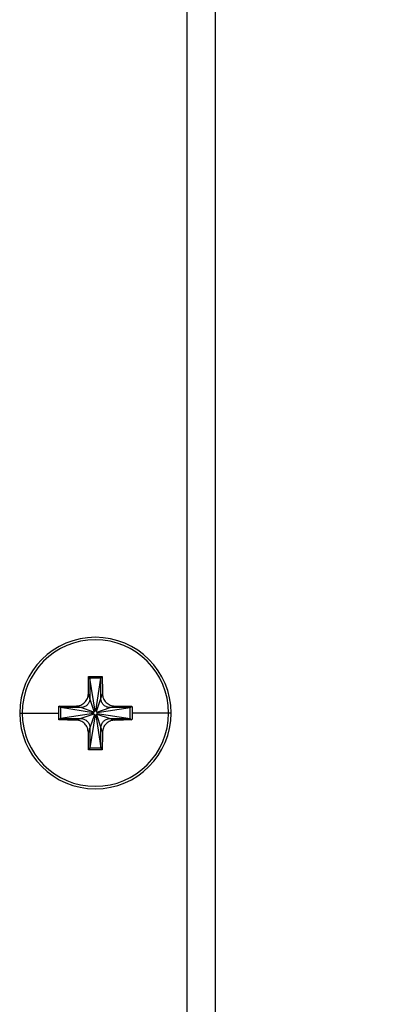
# Model space of a CAD drawing. Extents: x 66 to 852, y 43 to 590.
# Drawn here: x 748 to 753, y 190 to 204 of the extents above; entities that cross this region are included whole.
import ezdxf

# ---------------------------------------------------------------- set-up
doc = ezdxf.new("R2010")
doc.units = 0
doc.header["$LTSCALE"] = 12.7
doc.header["$PDMODE"] = 33
doc.header["$PDSIZE"] = 1
doc.layers.get('0').update_dxf_attribs({"linetype": 'CONTINUOUS'})
doc.layers.get('DEFPOINTS').update_dxf_attribs({"linetype": 'CONTINUOUS'})
for name, color, linetype in [('ANNOTATION_TEXT', 7, 'CONTINUOUS'), ('TANGENT_LINES', 7, 'CONTINUOUS'), ('VISIBLE', 7, 'CONTINUOUS')]:
    doc.layers.add(name, color=color, linetype=linetype)
doc.styles.add('ONSHAPE-STANDARD-DIMENSION', font='Arimo-Regular.ttf')
doc.dimstyles.new('ONSHAPE-ISO-25$0', dxfattribs={"dimtxt": 6, "dimasz": 2.5, "dimexe": 1.25, "dimexo": 0.625, "dimtad": 1, "dimzin": 3, "dimtxsty": 'ONSHAPE-STANDARD-DIMENSION', "dimblk": 'CLOSED', "dimcen": 2.5, "dimclrd": 7, "dimclre": 7, "dimclrt": 7, "dimazin": 3, "dimtfac": 1, "dimtmove": 0, "dimatfit": 3, "dimtzin": 3})

# ---------------------------------------------------------------- blocks, each defined once
blk = doc.blocks.new('_CLOSED')
at = {"color": 0, "linetype": 'BYBLOCK'}
for p, q in [((-1, 0.166667), (0, 0)), ((-1, 0.166667), (-1, -0.166667)), ((0, 0), (-1, -0.166667)), ((0, 0), (-1, 0))]:
    blk.add_line(p, q, dxfattribs=at)
blk = doc.blocks.new('*D4')
at = {"layer": 'ANNOTATION_TEXT', "color": 7}
for p, q in [((750.022, 222.92), (843.789, 222.92)), ((842.539, 220.42), (842.539, 111.914)), ((750.022, 109.414), (843.789, 109.414))]:
    blk.add_line(p, q, dxfattribs=at)
at = {"layer": 'DEFPOINTS', "color": 0}
for p in [(749.397, 222.92), (749.397, 109.414), (842.539, 109.414)]:
    blk.add_point(p, dxfattribs=at)
at = {"layer": 'ANNOTATION_TEXT', "color": 7, "xscale": 2.5, "yscale": 2.5, "zscale": 2.5}
for p, rotation in [((842.539, 222.92), 90), ((842.539, 109.414), 270)]:
    blk.add_blockref('_CLOSED', p, dxfattribs=dict(at, rotation=rotation))
at = {"layer": 'ANNOTATION_TEXT', "color": 7, "insert": (832.804, 166.167), "char_height": 6, "attachment_point": 5, "rotation": 90, "style": 'ONSHAPE-STANDARD-DIMENSION'}
blk.add_mtext('454.03 mm\\P [17.8750 in]', dxfattribs=at)

msp = doc.modelspace()

# ---------------------------------------------------------------- linework, layer by layer
at = {"layer": 'TANGENT_LINES'}
for p, q in [((748.8225, 194.3703), (748.8013, 194.4338)), ((748.9725, 194.3703), (748.9936, 194.4338)), ((748.882, 194.19), (748.8225, 194.3703)), ((748.9116, 194.191), (748.9725, 194.3703)), ((747.8647, 194.1703), (747.8993, 194.1703)), ((747.8993, 194.1703), (748.3982, 194.1703)), ((748.6975, 194.2453), (748.634, 194.2665)), ((748.8754, 194.1821), (748.6975, 194.2453)), ((748.8765, 194.1567), (748.6975, 194.0953)), ((748.8834, 194.1497), (748.8225, 193.9703)), ((748.9116, 194.1497), (748.9725, 193.9703)), ((748.9184, 194.184), (749.0975, 194.2453)), ((748.9184, 194.1567), (749.0975, 194.0953)), ((749.0975, 194.2453), (749.1609, 194.2665)), ((749.8956, 194.1703), (749.3968, 194.1703)), ((749.9302, 194.1703), (749.8956, 194.1703)), ((748.6975, 194.0953), (748.634, 194.0742)), ((749.0975, 194.0953), (749.1609, 194.0742)), ((748.8225, 193.9703), (748.8013, 193.9069)), ((748.9725, 193.9703), (748.9936, 193.9069))]:
    msp.add_line(p, q, dxfattribs=at)
msp.add_arc((748.8975, 194.1703), 1.0327, 180, 360, dxfattribs=at)
at = {"layer": 'VISIBLE'}
for p, q in [((750.1475, 110.1641), (750.1475, 222.1703)), ((750.5293, 222.1672), (750.5293, 110.1672)), ((748.8225, 194.6453), (748.8044, 194.6694)), ((748.8922, 194.1948), (748.8225, 194.6453)), ((748.9725, 194.6453), (748.8225, 194.6453)), ((748.8225, 194.6453), (748.8225, 194.3703)), ((748.9027, 194.1948), (748.9725, 194.6453)), ((748.9725, 194.6453), (748.9905, 194.6694)), ((748.9725, 194.3703), (748.9725, 194.6453)), ((748.4225, 194.2453), (748.3984, 194.2634)), ((748.873, 194.1754), (748.4225, 194.2453)), ((748.4225, 194.2453), (748.4225, 194.0953)), ((748.6975, 194.2453), (748.4225, 194.2453)), ((748.873, 194.1652), (748.4225, 194.0953)), ((748.8754, 194.1821), (748.873, 194.1754)), ((748.873, 194.1754), (748.873, 194.1652)), ((748.873, 194.1652), (748.8765, 194.1567)), ((748.882, 194.19), (748.8754, 194.1821)), ((748.8765, 194.1567), (748.8834, 194.1497)), ((748.8834, 194.1497), (748.8921, 194.1459)), ((748.9116, 194.191), (748.9028, 194.1948)), ((748.9184, 194.184), (748.9116, 194.191)), ((748.9116, 194.1497), (748.9184, 194.1567)), ((748.9216, 194.1768), (748.9184, 194.184)), ((748.9184, 194.1567), (748.9219, 194.1651)), ((748.9217, 194.1768), (749.3725, 194.2453)), ((748.922, 194.1652), (749.3725, 194.0953)), ((749.3725, 194.2453), (749.0975, 194.2453)), ((749.3725, 194.2453), (749.3966, 194.2634)), ((749.3725, 194.0953), (749.3725, 194.2453)), ((748.4225, 194.0953), (748.3984, 194.0773)), ((748.4225, 194.0953), (748.6975, 194.0953)), ((748.8922, 194.1459), (748.8225, 193.6953)), ((748.9027, 194.1459), (748.9725, 193.6953)), ((749.0975, 194.0953), (749.3725, 194.0953)), ((749.3725, 194.0953), (749.3966, 194.0773)), ((748.8225, 193.9703), (748.8225, 193.6953)), ((748.9725, 193.6953), (748.9725, 193.9703)), ((748.8225, 193.6953), (748.8044, 193.6712)), ((748.8225, 193.6953), (748.9725, 193.6953)), ((748.9725, 193.6953), (748.9905, 193.6712))]:
    msp.add_line(p, q, dxfattribs=at)
for radius, start, end in [(1.0327, 360, 180), (0.9981, 360, 180), (1.0329, 180, 270), (0.9981, 180, 0), (1.0329, 270, 0)]:
    msp.add_arc((748.8975, 194.1703), radius, start, end, dxfattribs=at)
at = {"layer": 'VISIBLE', "extrusion": (0, 0, -1)}
for centre, major_axis, ratio, start_param, end_param in [((749.0914, 194.1703), (0, -2.9275), 0.0995037, 1.6609167, 1.7421203), ((748.8975, 194.2822), (-2.9318, 0), 0.1321637, 1.5390446, 1.602548), ((748.7035, 194.1703), (0, 2.9275), 0.0995037, 1.3994723, 1.4806759), ((748.7857, 194.1703), (0, -2.9318), 0.1321637, 1.5707963, 1.602548), ((748.7857, 194.1703), (0, -2.9318), 0.1321637, 1.5390446, 1.5707963), ((748.8975, 193.9764), (-2.9275, 0), 0.0995037, 1.3994723, 1.4806759), ((748.8975, 193.9764), (-2.9275, 0), 0.0995037, 1.6609167, 1.7421203), ((749.0093, 194.1703), (0, 2.9318), 0.1321637, 1.5390446, 1.5707963), ((749.0093, 194.1703), (0, 2.9318), 0.1321637, 1.5707963, 1.602548), ((748.8975, 194.3643), (2.9275, 0), 0.0995037, 1.6609167, 1.7421203), ((748.8975, 194.3643), (2.9275, 0), 0.0995037, 1.3994723, 1.4806759), ((749.0914, 194.1703), (0, -2.9275), 0.0995037, 1.3994723, 1.4806759), ((748.7035, 194.1703), (0, 2.9275), 0.0995037, 1.6609167, 1.7421203), ((748.8975, 194.0585), (2.9318, 0), 0.1321637, 1.5390446, 1.602548)]:
    msp.add_ellipse(centre, major_axis=major_axis, ratio=ratio, start_param=start_param, end_param=end_param, dxfattribs=at)
at = {"layer": 'VISIBLE'}
for points, knots in [([(748.634, 194.2665), (748.6451, 194.2674), (748.6673, 194.2692), (748.699, 194.2788), (748.7555, 194.3123), (748.7892, 194.3688), (748.7987, 194.4005), (748.8005, 194.4227), (748.8013, 194.4338)], [0, 0, 0, 0, 0.1464821, 0.2930588, 0.5000161, 0.7069679, 0.853531, 1, 1, 1, 1]), ([(748.9936, 194.4338), (748.9945, 194.4227), (748.9962, 194.4005), (749.0057, 194.3688), (749.0394, 194.3123), (749.0959, 194.2787), (749.1276, 194.2691), (749.1498, 194.2674), (749.1609, 194.2665)], [0, 0, 0, 0, 0.1464713, 0.2930343, 0.4999902, 0.7069466, 0.8535203, 1, 1, 1, 1]), ([(748.8225, 194.3703), (748.8225, 194.3519), (748.815, 194.3215), (748.7933, 194.2866), (748.7643, 194.2623), (748.7303, 194.2485), (748.7092, 194.2453), (748.6975, 194.2453)], [0, 0, 0, 0, 0.25, 0.5, 0.75, 0.875, 1, 1, 1, 1]), ([(748.8922, 194.1948), (748.8904, 194.1943), (748.8867, 194.1933), (748.8835, 194.1911), (748.882, 194.19)], [0, 0, 0, 0, 0.4999961, 1, 1, 1, 1]), ([(748.9027, 194.1948), (748.901, 194.1951), (748.8975, 194.1956), (748.894, 194.1951), (748.8923, 194.1948)], [0, 0, 0, 0, 0.5000419, 1, 1, 1, 1]), ([(748.9027, 194.1459), (748.9043, 194.1463), (748.9074, 194.1471), (748.9102, 194.1488), (748.9116, 194.1497)], [0, 0, 0, 0, 0.4999938, 1, 1, 1, 1]), ([(748.922, 194.1652), (748.9222, 194.1672), (748.9228, 194.171), (748.9221, 194.1748), (748.9217, 194.1768)], [0, 0, 0, 0, 0.5001026, 1, 1, 1, 1]), ([(748.8013, 193.9069), (748.7984, 193.9286), (748.7925, 193.9722), (748.7556, 194.0267), (748.6991, 194.0623), (748.6673, 194.0715), (748.6451, 194.0733), (748.634, 194.0742)], [0, 0, 0, 0, 0.2262068, 0.4527082, 0.6792245, 0.8396637, 1, 1, 1, 1]), ([(748.8922, 194.1459), (748.894, 194.1456), (748.8975, 194.1451), (748.901, 194.1456), (748.9027, 194.1459)], [0, 0, 0, 0, 0.5, 1, 1, 1, 1]), ([(749.1609, 194.0742), (749.1498, 194.0733), (749.1276, 194.0715), (749.0959, 194.0623), (749.0393, 194.0267), (749.0024, 193.9722), (748.9966, 193.9286), (748.9936, 193.9069)], [0, 0, 0, 0, 0.1603401, 0.3207888, 0.5473255, 0.7738159, 1, 1, 1, 1])]:
    msp.add_open_spline(points, degree=3, knots=knots, dxfattribs=at)
for points in [[(749.0975, 194.2453), (749.0758, 194.2453), (749.0404, 194.2558), (749.0049, 194.2828), (748.9809, 194.3184), (748.9725, 194.3508), (748.9725, 194.3703)], [(748.6975, 194.0953), (748.7175, 194.0953), (748.7514, 194.0863), (748.7882, 194.06), (748.8139, 194.0232), (748.8225, 193.9899), (748.8225, 193.9703)], [(748.9725, 193.9703), (748.9725, 193.9899), (748.9811, 194.0232), (749.0068, 194.06), (749.0435, 194.0863), (749.0775, 194.0953), (749.0975, 194.0953)]]:
    msp.add_open_spline(points, degree=3, dxfattribs=at)

# ---------------------------------------------------------------- dimensions: what is measured, and where the dimension line sits
at = {"layer": 'ANNOTATION_TEXT'}
dim = msp.add_linear_dim(base=(842.5385372166, 109.414091495), p1=(749.3974686018, 222.920341495, 86), p2=(749.3974686018, 109.414091495, 86), angle=90, text='<>\\P[]', dimstyle='ONSHAPE-ISO-25$0', override={"dimlfac": 4, "dimpost": '<> mm'}, dxfattribs=at)
dim.commit()
dim.dimension.update_dxf_attribs({"geometry": '*D4', "text_midpoint": (842.5385372166, 166.167216495), "dimtype": 160})

doc.saveas('drawing.dxf')
